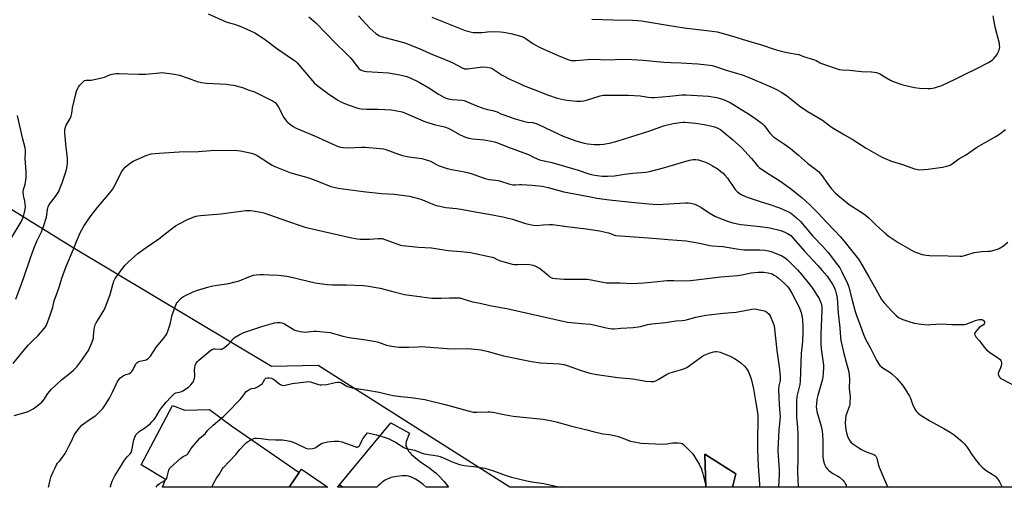
# Model space of a CAD drawing. Units: inches. Extents: x 1285768 to 1291768, y 569447 to 573448.
# Drawn here: x 1289489 to 1290051, y 569448 to 569715 of the extents above; entities that cross this region are included whole.
import ezdxf

# ---------------------------------------------------------------- set-up
doc = ezdxf.new("R2010")
doc.units = ezdxf.units.IN
doc.header["$MEASUREMENT"] = 0
for name, color, linetype in [('BLDG-Footprint', 5, 'Continuous'), ('CULTRL-Pad', 6, 'Continuous'), ('NTRL-Pasture Land', 2, 'Continuous'), ('TRANS-Driveway', 251, 'Continuous'), ('Undefined', 1, 'Continuous')]:
    doc.layers.add(name, color=color, linetype=linetype)

msp = doc.modelspace()

# ---------------------------------------------------------------- linework, layer by layer
at = {"layer": 'BLDG-Footprint'}
for points in [[(1289649.81, 569458.03, 551.37), (1289664.75, 569447.68, 551.37), (1289642.64, 569447.68, 551.37), (1289648.4, 569456, 551.37)], [(1289610.86, 569447.83, 551.37), (1289611.07, 569447.69, 551.37), (1289610.77, 569447.69, 551.37)]]:
    msp.add_polyline3d(points, close=True, dxfattribs=at)
at = {"layer": 'CULTRL-Pad'}
msp.add_lwpolyline([(1289576.06, 569494.35), (1289583.04, 569491.61), (1289597.28, 569492.02), (1289609.76, 569482.65), (1289648.4, 569456), (1289642.64, 569447.68), (1289611.07, 569447.69), (1289610.86, 569447.83), (1289610.77, 569447.69), (1289570.42, 569447.69), (1289572.05, 569452.04), (1289558.23, 569460.4)], close=True, dxfattribs=at)
at = {"layer": 'NTRL-Pasture Land'}
msp.add_polyline3d([(1290811.46, 569500.4, 0), (1290788.66, 569447.57, 0), (1289895.96, 569447.66, 0), (1289897.87, 569455.22, 0), (1289880.15, 569466.61, 0), (1289880.79, 569447.66, 0), (1289768.74, 569447.67, 0), (1289659.33, 569517.24, 0), (1289632.63, 569516.66, 0), (1289519.24, 569584.49, 0), (1289414.03, 569649.62, 0)], dxfattribs=at)
at = {"layer": 'TRANS-Driveway'}
msp.add_lwpolyline([(1289673.22, 569447.68), (1289670.32, 569447.68), (1289671.42, 569448.92)], close=True, dxfattribs=at)
for points in [[(1289728, 569454.32, 0), (1289731.2, 569450.82, 0), (1289733.82, 569447.68, 0), (1289721.07, 569447.68, 0), (1289719.28, 569449.2, 0), (1289716.96, 569450.95, 0), (1289714.96, 569452.24, 0), (1289712.99, 569453.25, 0), (1289711.4, 569453.83, 0), (1289709.9, 569454.11, 0), (1289707.32, 569454.12, 0), (1289703.95, 569453.74, 0), (1289701.01, 569453.12, 0), (1289699.6, 569452.69, 0), (1289698.67, 569452.3, 0), (1289697.5, 569451.66, 0), (1289696.02, 569450.61, 0), (1289694.82, 569449.62, 0), (1289693.3, 569448.19, 0), (1289692.82, 569447.68, 0), (1289673.22, 569447.68, 0), (1289671.42, 569448.92, 0), (1289700.83, 569484.44, 0), (1289711.45, 569478.51, 0), (1289709.59, 569473.72, 0), (1289709.34, 569472.38, 0), (1289709.44, 569471.42, 0), (1289710.16, 569469.74, 0), (1289711.07, 569468.13, 0), (1289711.62, 569467.38, 0), (1289712.54, 569466.37, 0), (1289714.84, 569464.33, 0), (1289717.2, 569462.56, 0), (1289723.02, 569458.53, 0), (1289725.22, 569456.88, 0), (1289726.46, 569455.81, 0)], [(1289897.87, 569455.22, 0), (1289895.96, 569447.66, 0), (1289880.79, 569447.66, 0), (1289880.15, 569466.61, 0)]]:
    msp.add_polyline3d(points, close=True, dxfattribs=at)
at = {"layer": 'Undefined'}
for points, elevation in [([(1289596.41, 569718.32), (1289605.81, 569714), (1289607.16, 569713.54), (1289611.5, 569712.28), (1289615.02, 569711.05), (1289616.9, 569710.31), (1289620.68, 569708.58), (1289623.05, 569707.38), (1289628.49, 569703.88), (1289636.34, 569698.04), (1289645.29, 569691.97), (1289646.34, 569691.1), (1289647.34, 569690.14), (1289656.07, 569679.91), (1289657.08, 569678.84), (1289658.58, 569677.51), (1289664.62, 569672.92), (1289670.54, 569668.91), (1289672.59, 569667.76), (1289675.79, 569666.31), (1289681.97, 569664.38), (1289683.95, 569663.96), (1289687.09, 569663.67), (1289693.65, 569663.71), (1289701.26, 569663.37), (1289703.26, 569663.06), (1289707.22, 569662.15), (1289709.66, 569661.23), (1289720.57, 569656.57), (1289726.36, 569654.79), (1289731.56, 569653.59), (1289733.65, 569652.91), (1289735.16, 569652.16), (1289740.1, 569649.24), (1289742.1, 569648.21), (1289743.4, 569647.68), (1289745.34, 569647.19), (1289747.59, 569646.75), (1289754.06, 569646.15), (1289758.33, 569645.51), (1289760.02, 569645.15), (1289762.28, 569644.35), (1289767.45, 569642.22), (1289778.86, 569637.94), (1289780.18, 569637.35), (1289782.63, 569636.04), (1289785.67, 569634.83), (1289787.4, 569634.38), (1289792.06, 569633.41), (1289796.79, 569632.13), (1289807.85, 569628.81), (1289814, 569626.7), (1289816.27, 569626.13), (1289818.63, 569625.79), (1289821.54, 569625.5), (1289824.63, 569625.41), (1289828.58, 569625.67), (1289834.38, 569626.58), (1289838.98, 569627.15), (1289846.57, 569627.72), (1289848.59, 569628.13), (1289856.69, 569630.11), (1289871.43, 569634.56), (1289872.56, 569634.85), (1289873.4, 569634.98), (1289875.1, 569635.03), (1289876.5, 569634.84), (1289880.08, 569633.64), (1289881.95, 569632.85), (1289884.5, 569631.43), (1289887.74, 569629.34), (1289889.4, 569628.17), (1289890.69, 569627.07), (1289891.65, 569626.03), (1289893.09, 569624.26), (1289897.53, 569617.9), (1289898.95, 569616.46), (1289900.53, 569615.2), (1289901.78, 569614.56), (1289904.39, 569613.48), (1289909.55, 569611.63), (1289911.79, 569610.88), (1289917.43, 569609.2), (1289922.8, 569607.39), (1289927.57, 569605.32), (1289928.79, 569604.64), (1289929.93, 569603.88), (1289932.63, 569601.52), (1289934.8, 569599.47), (1289942.01, 569591.1), (1289947.57, 569585.21), (1289950.59, 569581.81), (1289955.98, 569574.82), (1289957.27, 569572.95), (1289958.53, 569570.76), (1289961.73, 569564.11), (1289962.17, 569563.03), (1289962.51, 569561.97), (1289964.48, 569554.51), (1289966.03, 569547.98), (1289966.8, 569545.71), (1289968.35, 569541.84), (1289970.65, 569535.51), (1289972.05, 569532.3), (1289974.94, 569527.05), (1289978.28, 569520.28), (1289979.43, 569518.34), (1289980.28, 569517.24), (1289981.13, 569516.48), (1289982.75, 569515.26), (1289985.94, 569513.35), (1289987.07, 569512.47), (1289990, 569509.69), (1289993.11, 569505.9), (1289994.6, 569503.76), (1289997.24, 569499.6), (1289997.68, 569498.55), (1289998.85, 569495.01), (1290000, 569492.62)], 536), ([(1289653.9, 569716.58), (1289657.98, 569713.11), (1289669.84, 569700.82), (1289674.62, 569696.31), (1289677.93, 569692.93), (1289678.87, 569691.83), (1289681.57, 569688.04), (1289682.5, 569686.92), (1289683.4, 569686.25), (1289684.93, 569685.56), (1289685.78, 569685.37), (1289686.96, 569685.26), (1289699.41, 569684.51), (1289705.91, 569683.45), (1289709.96, 569682.36), (1289712.15, 569681.48), (1289716.69, 569679.35), (1289722.46, 569675.97), (1289728.09, 569672.31), (1289731.12, 569670.66), (1289732.42, 569670.05), (1289733.55, 569669.73), (1289735.91, 569669.35), (1289741.35, 569668.92), (1289742.75, 569668.65), (1289744.13, 569668.15), (1289749.28, 569665.92), (1289753.99, 569664.16), (1289755.95, 569663.54), (1289759.1, 569662.94), (1289760.22, 569662.66), (1289761.51, 569662.16), (1289763.71, 569661.07), (1289764.76, 569660.63), (1289771.87, 569658.19), (1289777.23, 569656.63), (1289778.87, 569656.35), (1289781.72, 569656.02), (1289783.87, 569655.45), (1289785.22, 569654.91), (1289796.79, 569649.4), (1289799.22, 569648.34), (1289806.58, 569645.61), (1289811.35, 569644.37), (1289813.33, 569643.97), (1289817.03, 569643.5), (1289820.18, 569643.55), (1289822.46, 569643.74), (1289826.42, 569644.51), (1289830.62, 569645.69), (1289848.79, 569651.41), (1289856.57, 569654.21), (1289862.04, 569655.48), (1289866.16, 569656.15), (1289867.61, 569656.27), (1289869.06, 569656.28), (1289874.84, 569655.7), (1289879.8, 569654.91), (1289883.42, 569654.23), (1289885.69, 569653.62), (1289887.34, 569653.01), (1289889.12, 569652.03), (1289890.56, 569651.01), (1289895.98, 569646.41), (1289901.32, 569641.71), (1289903.15, 569639.81), (1289906.95, 569635.55), (1289908.1, 569634.18), (1289910.3, 569631.28), (1289911.27, 569630.32), (1289915.4, 569627.44), (1289923.06, 569622.77), (1289929.09, 569618.44), (1289935.61, 569613.19), (1289940.15, 569609.1), (1289944.97, 569604.2), (1289949.48, 569599.41), (1289954.55, 569594.23), (1289957.58, 569590.93), (1289959.68, 569588.41), (1289967.97, 569577.99), (1289969.03, 569576.38), (1289973.82, 569567.8), (1289977.91, 569560.92), (1289981.23, 569554.93), (1289981.88, 569553.94), (1289982.62, 569553.02), (1289986.96, 569548.28), (1289989.51, 569545.81), (1289990.85, 569544.73), (1289992.01, 569544.05), (1289993.33, 569543.5), (1289997.87, 569542.01), (1290000, 569541.45)], 534), ([(1289682.24, 569717.05), (1289684.59, 569714.64), (1289688.84, 569710.01), (1289692.27, 569706.95), (1289693.45, 569706.13), (1289694.25, 569705.74), (1289695.37, 569705.34), (1289703.17, 569703.25), (1289708.32, 569701.75), (1289710.28, 569701.06), (1289718.24, 569697.85), (1289723.58, 569695.29), (1289729, 569693.31), (1289734.45, 569691.01), (1289736.32, 569690.13), (1289741.55, 569687.42), (1289742.88, 569686.86), (1289743.72, 569686.72), (1289744.58, 569686.75), (1289748.87, 569687.42), (1289753.44, 569687.91), (1289755.73, 569687.75), (1289757.69, 569687.37), (1289758.69, 569686.93), (1289759.89, 569686.24), (1289763.22, 569683.87), (1289764.46, 569683.12), (1289769.13, 569680.73), (1289774.27, 569678.35), (1289776.67, 569677.33), (1289782.14, 569675.22), (1289790.32, 569671.85), (1289795.75, 569670.03), (1289799.24, 569669.28), (1289801.28, 569668.96), (1289807.06, 569668.35), (1289808.21, 569668.27), (1289809.39, 569668.32), (1289811.17, 569668.56), (1289812.62, 569668.88), (1289820.5, 569671.41), (1289822.11, 569671.68), (1289823.51, 569671.79), (1289836.59, 569671.78), (1289843.21, 569671.29), (1289847.81, 569670.53), (1289849.67, 569670.41), (1289851.45, 569670.49), (1289860.23, 569671.24), (1289867.05, 569671.92), (1289869.34, 569672), (1289879.1, 569671.4), (1289882.34, 569671.11), (1289886.99, 569670.37), (1289889.56, 569669.69), (1289890.95, 569669.21), (1289893.4, 569668.14), (1289894.72, 569667.47), (1289900.71, 569663.7), (1289904.24, 569661.64), (1289908.05, 569659.17), (1289912.26, 569656.07), (1289913.1, 569655.32), (1289914.24, 569654.13), (1289917.38, 569649.97), (1289919.39, 569647.94), (1289920.56, 569647.07), (1289925.72, 569643.68), (1289929.12, 569641.32), (1289933.81, 569637.37), (1289938.85, 569632.93), (1289943.37, 569629.51), (1289945.11, 569628.05), (1289947.19, 569625.7), (1289950.1, 569621.52), (1289952.6, 569618.25), (1289954.72, 569615.88), (1289956.17, 569614.51), (1289962.72, 569609.33), (1289971.04, 569603.87), (1289972.84, 569602.54), (1289973.92, 569601.58), (1289978.17, 569597.41), (1289983.54, 569592.47), (1289984.88, 569591.34), (1289990.58, 569587.59), (1289995.97, 569584.42), (1290000, 569582.23)], 532), ([(1289724.23, 569716.27), (1289743.35, 569708.73), (1289744.74, 569708.24), (1289746.13, 569707.86), (1289747.84, 569707.6), (1289751.34, 569707.51), (1289752.8, 569707.59), (1289757.75, 569708.07), (1289763.5, 569708.02), (1289765.24, 569707.78), (1289769.32, 569707.04), (1289772.18, 569706.27), (1289775.57, 569705.2), (1289776.93, 569704.66), (1289778.67, 569703.61), (1289781.91, 569701.25), (1289784.53, 569699.82), (1289786.92, 569698.64), (1289796.36, 569694.41), (1289801.9, 569692.15), (1289803.83, 569691.62), (1289804.94, 569691.49), (1289806.59, 569691.53), (1289813.13, 569692.15), (1289814.58, 569692.23), (1289826.62, 569691.99), (1289831.25, 569692.27), (1289838.62, 569692.18), (1289845.04, 569691.77), (1289856.77, 569690.56), (1289860.77, 569690.34), (1289866.68, 569690.25), (1289876.24, 569689.69), (1289883.09, 569688.9), (1289884.45, 569688.64), (1289885.77, 569688.28), (1289891.88, 569686.22), (1289902.02, 569683.08), (1289905.02, 569681.99), (1289907.19, 569681.13), (1289913.45, 569678.39), (1289919.63, 569675.68), (1289921.63, 569674.72), (1289924.14, 569673.27), (1289926.86, 569671.58), (1289934.49, 569665.47), (1289938.67, 569662.65), (1289947.48, 569657.42), (1289952.39, 569653.65), (1289953.83, 569652.62), (1289960.1, 569649.06), (1289964.45, 569646.49), (1289972.41, 569641.36), (1289980.48, 569636.88), (1289982.24, 569635.98), (1289984.62, 569634.92), (1289986.79, 569634.1), (1289993.17, 569632.15), (1290000, 569629.54)], 530), ([(1289815.58, 569715.09), (1289827.59, 569714.78), (1289838.82, 569714.65), (1289841.69, 569714.45), (1289844.01, 569714.14), (1289858.8, 569711.7), (1289868.45, 569710.24), (1289884.42, 569708.3), (1289887.28, 569707.85), (1289894.88, 569705.92), (1289901.58, 569703.72), (1289913.08, 569700.3), (1289919.85, 569698.1), (1289923.88, 569696.91), (1289928.19, 569695.84), (1289932.59, 569695.21), (1289933.85, 569694.92), (1289936.52, 569693.87), (1289942.82, 569691.94), (1289943.81, 569691.49), (1289946.15, 569690.13), (1289947.48, 569689.58), (1289957.05, 569686.46), (1289958.68, 569686.2), (1289962.84, 569685.95), (1289969.79, 569685.3), (1289975.37, 569685.09), (1289977.02, 569684.88), (1289978.37, 569684.62), (1289979.18, 569684.32), (1289980.51, 569683.65), (1289982.59, 569682.48), (1289986.25, 569680.25), (1289987.81, 569679.51), (1289993.27, 569677.66), (1289997.51, 569676.66), (1290000, 569676.17)], 528), ([(1290000, 569676.17), (1290002.86, 569675.75), (1290007.74, 569675.5), (1290009.19, 569675.58), (1290011.52, 569675.99), (1290013.2, 569676.44), (1290015.53, 569677.34), (1290023.24, 569680.95), (1290028.19, 569683.43), (1290035.66, 569686.92), (1290042.35, 569690.49), (1290043.84, 569691.37), (1290044.52, 569691.92), (1290045.34, 569692.74), (1290046.51, 569694.04), (1290047.22, 569694.96), (1290047.89, 569696.22), (1290048.42, 569697.53), (1290048.64, 569698.34), (1290048.7, 569699.15), (1290048.64, 569700.23), (1290048.48, 569701.34), (1290046.28, 569709.83), (1290045.32, 569714.77), (1290044.98, 569717.08)], 528), ([(1289486.64, 569555.03), (1289491.06, 569567.44), (1289494.89, 569578.72), (1289496.79, 569584.01), (1289498.55, 569588.24), (1289501.17, 569593.61), (1289502.37, 569596.58), (1289504.1, 569602.08), (1289504.68, 569606.45), (1289505.08, 569607.82), (1289505.68, 569609.16), (1289506.27, 569610.17), (1289509.24, 569613.9), (1289511.05, 569616.72), (1289511.78, 569618.35), (1289513.11, 569621.68), (1289515.02, 569627.36), (1289515.67, 569629.94), (1289515.94, 569631.39), (1289516.01, 569632.8), (1289515.99, 569635.37), (1289515.87, 569637.39), (1289515.28, 569641.81), (1289514.56, 569650.12), (1289514.5, 569651.25), (1289514.55, 569652.09), (1289514.88, 569653.45), (1289515.28, 569654.5), (1289517.58, 569658.47), (1289518.17, 569659.74), (1289518.55, 569661.28), (1289518.92, 569664.42), (1289520.76, 569672.57), (1289521.42, 569674.53), (1289522.32, 569676.37), (1289523.02, 569677.29), (1289524.57, 569679.02), (1289525.18, 569679.6), (1289525.85, 569680.05), (1289526.78, 569680.24), (1289528.7, 569680.22), (1289529.57, 569680.31), (1289535.6, 569681.55), (1289537.28, 569682.06), (1289540.25, 569683.39), (1289541.64, 569683.77), (1289543.93, 569684.07), (1289545.36, 569684.14), (1289550.5, 569683.84), (1289556.92, 569683.67), (1289560.74, 569683.66), (1289568.59, 569684.59), (1289570.07, 569684.67), (1289571.22, 569684.58), (1289576.09, 569683.92), (1289580.12, 569683.1), (1289585.08, 569681.42), (1289590.22, 569679.52), (1289592.72, 569678.94), (1289595.56, 569678.54), (1289606.9, 569677.93), (1289609.21, 569677.72), (1289610.94, 569677.46), (1289616.09, 569676.13), (1289619.39, 569674.84), (1289622.97, 569673.67), (1289630.95, 569669.68), (1289633.53, 569668.27), (1289634.71, 569667.46), (1289635.45, 569666.63), (1289636.54, 569664.91), (1289639.64, 569659.05), (1289640.58, 569657.59), (1289641.31, 569656.7), (1289641.92, 569656.1), (1289645.02, 569653.87), (1289646.81, 569652.9), (1289657.23, 569648.55), (1289669.29, 569642.99), (1289670.67, 569642.45), (1289672.09, 569642.02), (1289673.85, 569641.76), (1289676.54, 569641.61), (1289683.98, 569641.99), (1289686.14, 569642), (1289694.7, 569641.34), (1289696.63, 569641.07), (1289697.99, 569640.68), (1289705.2, 569637.99), (1289707.45, 569637.26), (1289711.11, 569636.47), (1289718.5, 569635.54), (1289720.99, 569634.86), (1289723.42, 569633.97), (1289726.54, 569632.22), (1289727.78, 569631.6), (1289733, 569629.74), (1289736.6, 569628.96), (1289742.94, 569627.92), (1289745.43, 569627.38), (1289747.36, 569626.81), (1289753.05, 569624.67), (1289754.72, 569624.15), (1289757.04, 569623.61), (1289760.79, 569623.12), (1289762.97, 569622.69), (1289768.85, 569620.92), (1289770.48, 569620.54), (1289772.11, 569620.41), (1289774.28, 569620.66), (1289775.72, 569620.67), (1289781.31, 569620.25), (1289787.21, 569619.71), (1289790.65, 569619.04), (1289799.73, 569616.56), (1289814.95, 569613.53), (1289818.58, 569612.92), (1289825.75, 569611.94), (1289840.12, 569610.32), (1289848.2, 569609.56), (1289853.24, 569609.25), (1289869.22, 569610.22), (1289870.71, 569610.22), (1289872.19, 569610.05), (1289874.57, 569609.37), (1289876.78, 569608.35), (1289877.98, 569607.63), (1289882.78, 569604.39), (1289886.27, 569602.4), (1289890.7, 569600.58), (1289893.21, 569599.71), (1289896.29, 569598.82), (1289900.82, 569597.82), (1289904.6, 569597.33), (1289911.83, 569596.7), (1289917.39, 569595.81), (1289923.61, 569594.31), (1289925.98, 569593.44), (1289927.48, 569592.7), (1289929.3, 569591.42), (1289930.71, 569590.07), (1289937.1, 569582.47), (1289944.79, 569574.39), (1289947.33, 569571.55), (1289950.04, 569568.19), (1289953.2, 569563.75), (1289954.19, 569561.97), (1289954.94, 569559.92), (1289955.49, 569557.64), (1289955.74, 569555.86), (1289956.38, 569547.15), (1289957.32, 569538.71), (1289957.7, 569533.17), (1289957.88, 569531.52), (1289959.58, 569524), (1289960.87, 569519.08), (1289962.45, 569513.53), (1289962.77, 569511.41), (1289962.86, 569509.41), (1289962.73, 569504.1), (1289963.16, 569499.21), (1289963.13, 569495.81), (1289963.02, 569494.97), (1289962.81, 569494.17), (1289961.45, 569490.44), (1289960.85, 569488.49), (1289960.58, 569486.79), (1289960.4, 569484.2), (1289960.49, 569482.43), (1289960.75, 569480.35), (1289961.33, 569477.9), (1289961.85, 569476.3), (1289962.81, 569474.56), (1289963.69, 569473.46), (1289964.82, 569472.52), (1289968.14, 569470.07), (1289969.66, 569469.17), (1289972.33, 569467.87), (1289976.7, 569466.42), (1289977.38, 569466), (1289977.93, 569465.45), (1289978.19, 569465.01), (1289978.47, 569464.26), (1289979.34, 569460.83), (1289979.91, 569459.16), (1289983.66, 569450.18), (1289984.86, 569447.65)], 538), ([(1289484.15, 569590.09), (1289489.51, 569599.32), (1289490.94, 569602.46), (1289491.39, 569603.83), (1289491.93, 569606.42), (1289492.08, 569608.15), (1289491.66, 569611.06), (1289490.9, 569614.3), (1289490.72, 569616.57), (1289490.9, 569617.81), (1289491.55, 569619.5), (1289491.91, 569620.85), (1289492.32, 569623.06), (1289492.45, 569624.52), (1289492.49, 569628.02), (1289491.86, 569635.5), (1289492.07, 569638.96), (1289492.06, 569640.43), (1289491.88, 569641.59), (1289490.42, 569647.3), (1289487.59, 569660.04)], 536), ([(1290000, 569629.54), (1290001.87, 569629.15), (1290002.93, 569629.05), (1290007.87, 569629.4), (1290016, 569630.53), (1290018.5, 569631.16), (1290020.38, 569631.79), (1290021.58, 569632.51), (1290025.32, 569635.37), (1290029.05, 569637.5), (1290036.04, 569642.14), (1290046.06, 569647.84), (1290047.94, 569649.09), (1290052.09, 569652.04)], 530), ([(1289484.96, 569518.32), (1289490.07, 569524.39), (1289493.55, 569528.84), (1289495.99, 569531.35), (1289499.35, 569534.34), (1289502.99, 569538.48), (1289503.57, 569539.35), (1289504.05, 569540.34), (1289506.25, 569546.05), (1289507.69, 569550.53), (1289508.48, 569554.22), (1289510.44, 569559.33), (1289511.51, 569562.57), (1289512.89, 569567.16), (1289515.17, 569573.5), (1289519.49, 569583.78), (1289521.15, 569588.13), (1289523.32, 569593.04), (1289525.43, 569596.88), (1289529.08, 569602.27), (1289533, 569607.37), (1289536.04, 569611.02), (1289538.47, 569613.74), (1289541.74, 569617.8), (1289542.92, 569619.85), (1289547.07, 569628.06), (1289548.03, 569629.5), (1289548.96, 569630.57), (1289552.1, 569633.03), (1289553.56, 569633.94), (1289561.36, 569637.4), (1289562.73, 569637.9), (1289563.85, 569638.12), (1289568.44, 569638.62), (1289579.92, 569639.29), (1289590.92, 569639.6), (1289598.03, 569640.1), (1289606.21, 569640.29), (1289613.23, 569640.06), (1289614.97, 569639.91), (1289621.21, 569638.55), (1289622.86, 569638.06), (1289624.37, 569637.23), (1289631.47, 569632.62), (1289632.98, 569631.72), (1289634.59, 569631), (1289643.12, 569627.62), (1289645.08, 569626.96), (1289654, 569624.49), (1289660.35, 569621.94), (1289666.59, 569619.62), (1289668.24, 569619.12), (1289670.72, 569618.6), (1289673.56, 569618.12), (1289684.98, 569616.63), (1289695.53, 569615.57), (1289702.66, 569615.13), (1289711.54, 569614.04), (1289715.16, 569613.11), (1289717.93, 569612.32), (1289724.86, 569609.41), (1289726.71, 569608.71), (1289727.81, 569608.39), (1289732.15, 569607.59), (1289738.37, 569606.87), (1289741.87, 569606.32), (1289748.96, 569605.01), (1289756.88, 569603.69), (1289764.88, 569602.11), (1289767.15, 569601.61), (1289770.24, 569600.8), (1289777.84, 569598.36), (1289782.19, 569597.39), (1289784.19, 569597.31), (1289787.91, 569597.7), (1289791.39, 569597.8), (1289793.12, 569597.73), (1289801.45, 569596.57), (1289812.45, 569595.31), (1289819.97, 569594.1), (1289825.12, 569592.95), (1289826.22, 569592.59), (1289828.32, 569591.72), (1289829.42, 569591.47), (1289834.76, 569591.21), (1289840.1, 569590.66), (1289847.86, 569590.17), (1289855.1, 569589.61), (1289859.35, 569589.2), (1289869.58, 569588.46), (1289877.1, 569587.1), (1289883.08, 569585.85), (1289884.61, 569585.68), (1289890.46, 569585.25), (1289899.6, 569583.77), (1289902.52, 569583.41), (1289905.14, 569583.23), (1289911.6, 569583.31), (1289914.5, 569583.19), (1289916.5, 569582.81), (1289918.18, 569582.32), (1289924.16, 569579.86), (1289925.22, 569579.37), (1289926.06, 569578.84), (1289927.31, 569577.75), (1289929.35, 569575.76), (1289933.14, 569571.86), (1289935.59, 569568.97), (1289940.3, 569563.18), (1289941.48, 569561.55), (1289945.49, 569555.43), (1289946.38, 569553.67), (1289946.82, 569552.1), (1289946.97, 569550.68), (1289947.01, 569548.64), (1289946.55, 569535.07), (1289946.52, 569529.71), (1289946.74, 569526.77), (1289948, 569517.44), (1289948.01, 569515.98), (1289947.86, 569512.78), (1289947.71, 569510.45), (1289947.51, 569509.3), (1289944.78, 569499.98), (1289944.24, 569497.79), (1289943.92, 569495.47), (1289943.85, 569493.49), (1289943.92, 569492.37), (1289944.18, 569490.96), (1289946.66, 569482.56), (1289947.22, 569479.75), (1289947.43, 569477.77), (1289947.62, 569474.35), (1289947.57, 569465.17), (1289947.87, 569463.43), (1289948.63, 569460.58), (1289948.98, 569459.79), (1289949.43, 569459.07), (1289950.29, 569457.94), (1289951.08, 569457.13), (1289953.34, 569455.53), (1289956.16, 569454.03), (1289957.14, 569453.41), (1289959.12, 569451.65), (1289960.07, 569450.56), (1289960.46, 569449.8), (1289960.88, 569448.72), (1289961.21, 569447.65)], 540), ([(1289485.64, 569488.63), (1289492.38, 569490.46), (1289494, 569491.06), (1289496.53, 569492.48), (1289499.39, 569494.53), (1289500.53, 569495.44), (1289501.35, 569496.24), (1289502.48, 569497.53), (1289504.81, 569501.14), (1289507, 569503.68), (1289512.71, 569509.08), (1289517.99, 569513.22), (1289519.51, 569514.56), (1289521.31, 569516.45), (1289524.27, 569520.2), (1289525.45, 569521.88), (1289528.02, 569525.81), (1289528.66, 569527.09), (1289529.79, 569529.72), (1289530.5, 569531.65), (1289530.86, 569532.94), (1289531, 569533.99), (1289531.27, 569537.87), (1289531.49, 569539), (1289531.88, 569540.39), (1289532.48, 569541.67), (1289534.17, 569544.34), (1289536.43, 569548.14), (1289537.31, 569549.68), (1289537.82, 569550.74), (1289540.37, 569557.7), (1289541.9, 569563.46), (1289542.55, 569565.41), (1289543.38, 569566.86), (1289547.45, 569572.67), (1289549.05, 569574.65), (1289550.87, 569576.47), (1289556.21, 569581.19), (1289560.99, 569584.6), (1289568.34, 569589.7), (1289572.74, 569593.27), (1289577.77, 569596.97), (1289579.82, 569598.17), (1289584.56, 569600.58), (1289587.95, 569602.02), (1289589.5, 569602.55), (1289590.47, 569602.79), (1289592.11, 569603), (1289603.63, 569603.89), (1289618, 569605.84), (1289620.51, 569605.89), (1289622.21, 569605.69), (1289626.52, 569604.84), (1289628.19, 569604.39), (1289641.81, 569599.73), (1289649.55, 569596.98), (1289651.63, 569596.31), (1289677.56, 569590.29), (1289681.62, 569589.65), (1289683.37, 569589.5), (1289688.64, 569589.45), (1289693.66, 569589.84), (1289695.81, 569589.73), (1289697.44, 569589.26), (1289704.2, 569586.72), (1289706.37, 569586.01), (1289707.49, 569585.74), (1289716.69, 569584.86), (1289724, 569584.37), (1289733.48, 569582.96), (1289741.01, 569582.39), (1289746.34, 569581.76), (1289758.72, 569579.18), (1289759.79, 569578.8), (1289761.87, 569577.69), (1289762.88, 569577.28), (1289770.11, 569575.19), (1289771.23, 569575.03), (1289773.31, 569574.95), (1289779.29, 569575.06), (1289781.01, 569574.82), (1289782.09, 569574.49), (1289783.39, 569573.95), (1289784.67, 569573.36), (1289785.67, 569572.79), (1289788.49, 569570.69), (1289791.01, 569568.39), (1289791.91, 569567.73), (1289793.16, 569567.18), (1289794.82, 569566.88), (1289799.68, 569566.52), (1289808.02, 569566.55), (1289813.07, 569566.48), (1289815.2, 569566.23), (1289820.05, 569565.17), (1289824.02, 569564.52), (1289826.09, 569564.44), (1289831.75, 569564.41), (1289838.47, 569564.14), (1289845.4, 569564.5), (1289851.17, 569564.95), (1289858.73, 569565.82), (1289862.56, 569565.86), (1289867.16, 569565.67), (1289872.01, 569565.86), (1289889.32, 569567.88), (1289898.84, 569568.72), (1289901.4, 569569.12), (1289906.63, 569570.16), (1289910.76, 569570.53), (1289912.83, 569570.65), (1289914, 569570.62), (1289916.34, 569570.2), (1289918.06, 569569.76), (1289918.87, 569569.42), (1289919.9, 569568.85), (1289921.14, 569568.06), (1289922.06, 569567.35), (1289925.8, 569564.16), (1289927.34, 569562.53), (1289928.2, 569561.42), (1289929.96, 569558.57), (1289933.86, 569550.95), (1289935.23, 569547.49), (1289935.7, 569545.51), (1289936.05, 569543.5), (1289936.28, 569539.38), (1289936.26, 569536.5), (1289935.93, 569530.97), (1289935.3, 569524.12), (1289934.7, 569508.19), (1289934.41, 569506.3), (1289932.79, 569499.39), (1289932.56, 569496.81), (1289932.64, 569493.24), (1289932.58, 569487.28), (1289932.69, 569485.7), (1289933.18, 569481.7), (1289933.35, 569477.87), (1289933.43, 569467.34), (1289933.4, 569463.44), (1289933.22, 569457.21), (1289933.29, 569451.3), (1289933.55, 569448.63), (1289933.73, 569447.65)], 542), ([(1290000, 569582.23), (1290001.69, 569581.58), (1290004.41, 569580.68), (1290005.55, 569580.37), (1290006.65, 569580.19), (1290008.64, 569580.09), (1290019.31, 569579.91), (1290025.83, 569579.61), (1290027.23, 569579.75), (1290028.62, 569580.02), (1290032.96, 569581.49), (1290034.07, 569581.78), (1290038.46, 569582.34), (1290042.02, 569582.49), (1290043.19, 569582.62), (1290046.85, 569583.56), (1290048.46, 569584.16), (1290050.82, 569585.7), (1290053.3, 569587.76)], 532), ([(1289505.18, 569447.7), (1289505.34, 569448.14), (1289506.17, 569451.9), (1289506.59, 569453.28), (1289507.88, 569456.45), (1289508.98, 569458.79), (1289509.77, 569460.33), (1289510.38, 569461.28), (1289511.42, 569462.61), (1289513.5, 569464.91), (1289514.78, 569466.88), (1289515.76, 569468.71), (1289516.83, 569471.17), (1289518.11, 569473.66), (1289519.79, 569477.32), (1289520.36, 569478.31), (1289522.91, 569481.57), (1289524.25, 569483.03), (1289525.78, 569484.28), (1289527.83, 569485.81), (1289532.18, 569488.53), (1289533.85, 569490.13), (1289536.22, 569492.67), (1289537.4, 569494.37), (1289540.1, 569498.62), (1289541.8, 569502.03), (1289544.4, 569507.66), (1289545.14, 569508.82), (1289546.02, 569509.87), (1289547.09, 569510.81), (1289548.03, 569511.46), (1289549.01, 569511.89), (1289551.4, 569512.68), (1289552.32, 569513.19), (1289552.68, 569513.58), (1289553.13, 569514.27), (1289554.45, 569516.84), (1289555.17, 569518.08), (1289555.67, 569518.71), (1289556.23, 569519.19), (1289556.66, 569519.45), (1289557.42, 569519.73), (1289560.19, 569520.23), (1289560.96, 569520.5), (1289562.32, 569521.44), (1289563.53, 569522.63), (1289567.01, 569527.87), (1289570.91, 569532.55), (1289572.06, 569534.13), (1289572.78, 569535.31), (1289573.43, 569536.92), (1289574.72, 569540.8), (1289575.94, 569546.19), (1289577.93, 569551.75), (1289578.29, 569552.55), (1289578.77, 569553.28), (1289581, 569555.66), (1289581.91, 569556.4), (1289583.17, 569557.1), (1289587.86, 569559.37), (1289589.8, 569560.04), (1289596.87, 569562.11), (1289599.09, 569562.67), (1289602.87, 569563.36), (1289608.23, 569564.15), (1289611.87, 569564.99), (1289614.08, 569565.67), (1289619.73, 569567.86), (1289622.42, 569568.76), (1289623.81, 569569.07), (1289625.89, 569569.18), (1289627.97, 569569.18), (1289631.55, 569568.96), (1289636.6, 569568.82), (1289641.36, 569568.31), (1289643.97, 569567.78), (1289657.67, 569564.51), (1289664.47, 569563.44), (1289667.41, 569563.26), (1289675.42, 569563.27), (1289685.15, 569562.84), (1289686.9, 569562.68), (1289694.62, 569561.39), (1289701.12, 569559.63), (1289708.67, 569557.86), (1289718.45, 569556.37), (1289724.23, 569555.76), (1289726.28, 569555.64), (1289729.53, 569555.62), (1289734.24, 569555.9), (1289738.71, 569555.91), (1289740.19, 569555.81), (1289741.88, 569555.39), (1289747.38, 569553.63), (1289751.76, 569552.82), (1289757.36, 569551.43), (1289764.73, 569550.26), (1289767, 569549.82), (1289786.56, 569545.33), (1289801.74, 569541.99), (1289803.76, 569541.69), (1289809.67, 569541.29), (1289814.86, 569540.84), (1289816.87, 569540.44), (1289823.85, 569538.71), (1289827.31, 569538.22), (1289828.67, 569538.23), (1289832.22, 569538.61), (1289839.27, 569538.97), (1289842.12, 569539.28), (1289843.53, 569539.54), (1289847.73, 569540.57), (1289849.85, 569540.95), (1289857.82, 569541.85), (1289863.71, 569542.81), (1289867.23, 569542.94), (1289868.81, 569543.13), (1289870.23, 569543.47), (1289875.11, 569544.89), (1289880.8, 569546), (1289890.95, 569547.16), (1289898.14, 569547.76), (1289907.05, 569549.48), (1289908.88, 569549.55), (1289910.57, 569549.28), (1289914.22, 569548.42), (1289915, 569548.11), (1289915.69, 569547.65), (1289916.89, 569546.49), (1289917.5, 569545.52), (1289919.33, 569541.48), (1289919.77, 569539.96), (1289921.43, 569525.78), (1289922.67, 569516.38), (1289923.21, 569511.18), (1289923.25, 569510.04), (1289923.17, 569508.67), (1289922.51, 569505.57), (1289922.34, 569503.24), (1289922.71, 569494.95), (1289923.13, 569490.04), (1289923.21, 569488.01), (1289923.05, 569485.68), (1289922.43, 569480.44), (1289921.98, 569468.86), (1289922.09, 569465.28), (1289922.67, 569457.76), (1289922.76, 569455.67), (1289922.53, 569450.98), (1289922.21, 569447.66)], 544), ([(1289540.58, 569447.69), (1289540.63, 569447.99), (1289540.99, 569449.39), (1289541.65, 569451.01), (1289543.17, 569454.19), (1289546.87, 569460.26), (1289548.3, 569462.43), (1289549.99, 569464.72), (1289551.97, 569466.71), (1289552.44, 569467.42), (1289552.85, 569468.8), (1289553.94, 569474.65), (1289554.51, 569476.31), (1289555.16, 569477.58), (1289555.73, 569478.22), (1289557.06, 569479.38), (1289558.23, 569480.29), (1289560.56, 569481.83), (1289561.94, 569482.85), (1289563.26, 569483.95), (1289564.26, 569484.95), (1289565.39, 569486.22), (1289566.07, 569487.13), (1289568.81, 569491.63), (1289569.97, 569493.22), (1289572.53, 569496.33), (1289575.15, 569499.15), (1289576.41, 569500.38), (1289577.29, 569501.12), (1289578.01, 569501.51), (1289580.88, 569502.23), (1289581.92, 569502.69), (1289585.13, 569504.78), (1289585.8, 569505.34), (1289586.61, 569506.19), (1289587.53, 569507.32), (1289588, 569508.05), (1289588.32, 569508.82), (1289588.63, 569509.89), (1289588.79, 569510.72), (1289588.85, 569511.56), (1289588.69, 569514.69), (1289588.75, 569516.08), (1289589, 569517.14), (1289589.68, 569518.63), (1289590.31, 569519.47), (1289591.05, 569520.22), (1289597.94, 569525.98), (1289598.92, 569526.51), (1289599.7, 569526.73), (1289600.52, 569526.76), (1289603.53, 569526.52), (1289604.27, 569526.63), (1289604.77, 569526.85), (1289605.96, 569527.67), (1289607.99, 569529.38), (1289610.99, 569532.58), (1289611.84, 569533.37), (1289614.11, 569534.77), (1289616.75, 569536.13), (1289627.03, 569539.53), (1289628.99, 569540.11), (1289634.36, 569541.5), (1289636.09, 569541.72), (1289637.54, 569541.74), (1289638.65, 569541.52), (1289639.99, 569540.98), (1289645.63, 569537.59), (1289646.71, 569537.21), (1289648.93, 569536.69), (1289650.61, 569536.37), (1289651.76, 569536.31), (1289656.82, 569536.77), (1289658.29, 569536.8), (1289666.1, 569536.08), (1289667.53, 569535.76), (1289673.45, 569534.05), (1289677.07, 569533.12), (1289686.5, 569531.83), (1289692.31, 569530.91), (1289693.71, 569530.49), (1289698.41, 569528.79), (1289700.33, 569528.37), (1289703.88, 569527.86), (1289705.66, 569527.71), (1289711.04, 569527.65), (1289716.16, 569527.95), (1289718.21, 569527.97), (1289733.06, 569526.91), (1289737.67, 569526.76), (1289744.64, 569526.94), (1289750.77, 569526.43), (1289752.47, 569526.1), (1289756.39, 569525.16), (1289765.12, 569522.81), (1289781.2, 569519.44), (1289786.33, 569518.81), (1289797.1, 569518.2), (1289799.58, 569517.81), (1289801.51, 569517.24), (1289809.46, 569514.25), (1289814.56, 569512.86), (1289818.5, 569512.02), (1289830.56, 569510.26), (1289839.05, 569509.5), (1289846.56, 569508.16), (1289849.43, 569508.02), (1289850.84, 569508.08), (1289852.14, 569508.44), (1289853.63, 569509.13), (1289858.35, 569511.98), (1289859.87, 569512.76), (1289862.25, 569513.61), (1289867.72, 569515.17), (1289869.86, 569516.11), (1289871.35, 569517.02), (1289878.23, 569522.22), (1289879.49, 569522.94), (1289880.84, 569523.58), (1289882.74, 569524.31), (1289885.16, 569525.01), (1289886.23, 569525.18), (1289887.26, 569525.16), (1289888.88, 569524.78), (1289893.25, 569523.18), (1289894.59, 569522.61), (1289897.17, 569521.22), (1289899.88, 569519.49), (1289900.81, 569518.81), (1289902.86, 569516.89), (1289903.74, 569515.75), (1289904.55, 569514.54), (1289905.11, 569513.51), (1289905.97, 569511.62), (1289906.61, 569509.67), (1289907.93, 569503.91), (1289909.44, 569495.87), (1289910.13, 569491.43), (1289910.45, 569488.6), (1289910.5, 569484.95), (1289910.23, 569475.97), (1289910.3, 569469.4), (1289910.59, 569459.6), (1289911.51, 569449.32), (1289911.49, 569447.66)], 546), ([(1289566.72, 569447.69), (1289567.05, 569448.32), (1289567.62, 569448.97), (1289568.66, 569449.71), (1289571.65, 569451.56), (1289572.32, 569452.08), (1289572.69, 569452.48), (1289573.11, 569453.48), (1289573.98, 569457.42), (1289574.36, 569458.23), (1289574.91, 569458.88), (1289580.73, 569464.2), (1289582.14, 569465.1), (1289584.3, 569466.22), (1289584.86, 569466.66), (1289585.25, 569467.2), (1289586.07, 569468.81), (1289586.58, 569469.53), (1289591.71, 569475.7), (1289594.67, 569478.21), (1289596.14, 569480.05), (1289599.32, 569483.17), (1289605.36, 569488.28), (1289606.86, 569489.68), (1289614.69, 569497.71), (1289616.28, 569499.68), (1289618.13, 569502.27), (1289619.04, 569503), (1289620.31, 569503.73), (1289621.13, 569504), (1289622.85, 569504.27), (1289623.39, 569504.43), (1289624.65, 569505.04), (1289626.35, 569506.07), (1289627.4, 569506.95), (1289627.84, 569507.63), (1289628.73, 569509.31), (1289629.02, 569509.65), (1289629.37, 569509.91), (1289630.11, 569510.1), (1289631.22, 569510.09), (1289632.65, 569509.91), (1289633.44, 569509.66), (1289634.38, 569509.06), (1289636.81, 569506.99), (1289637.71, 569506.3), (1289638.46, 569505.96), (1289639.26, 569505.84), (1289640.4, 569505.97), (1289644.43, 569506.96), (1289652.36, 569507.95), (1289653.76, 569508), (1289654.86, 569507.89), (1289659.52, 569506.39), (1289660.36, 569506.2), (1289661.24, 569506.14), (1289664.22, 569506.31), (1289668.91, 569507.47), (1289670.38, 569507.68), (1289671.47, 569507.61), (1289672.23, 569507.39), (1289673.2, 569506.96), (1289675.31, 569505.64), (1289676.04, 569505.27), (1289677.33, 569504.75), (1289678.65, 569504.35), (1289687.41, 569503.08), (1289694.08, 569501.88), (1289696.36, 569501.42), (1289700.51, 569500.35), (1289702.21, 569500), (1289706.59, 569499.5), (1289712.41, 569498.96), (1289720.23, 569497.84), (1289731.8, 569494.92), (1289745.06, 569491.25), (1289747.91, 569490.61), (1289748.77, 569490.5), (1289749.94, 569490.47), (1289756.15, 569490.75), (1289757.63, 569490.72), (1289760.25, 569490.26), (1289764.44, 569489.31), (1289770.63, 569488.21), (1289787.84, 569486.51), (1289792.71, 569485.62), (1289795.26, 569485.04), (1289803.41, 569482.68), (1289812.83, 569480.48), (1289816.32, 569479.49), (1289821.95, 569478.08), (1289825.69, 569477.72), (1289830.21, 569476.85), (1289831.31, 569476.51), (1289834.24, 569475.3), (1289837.72, 569474.02), (1289839.92, 569473.48), (1289843.86, 569472.9), (1289856.15, 569472.27), (1289858.41, 569472.33), (1289861.79, 569472.97), (1289862.66, 569473.06), (1289865.06, 569473.05), (1289866.52, 569472.9), (1289867.29, 569472.61), (1289868.18, 569471.93), (1289873.08, 569466.99), (1289873.94, 569465.81), (1289876.09, 569462.3), (1289876.91, 569460.77), (1289878.25, 569457.9), (1289878.86, 569456.03), (1289881.05, 569447.66)], 548), ([(1289598.61, 569447.69), (1289599.03, 569448.73), (1289599.52, 569449.79), (1289601.2, 569452.75), (1289602.64, 569454.81), (1289604.39, 569457.85), (1289605, 569458.69), (1289612.21, 569466.32), (1289614.55, 569469.11), (1289617.12, 569471.98), (1289618.2, 569472.99), (1289620.38, 569474.57), (1289621.13, 569474.97), (1289622.13, 569475.34), (1289623.16, 569475.58), (1289624.03, 569475.62), (1289626.67, 569475.46), (1289630.72, 569474.99), (1289634.89, 569474.77), (1289638.9, 569474.69), (1289640.04, 569474.59), (1289643.22, 569473.93), (1289644.92, 569473.43), (1289647.06, 569472.49), (1289652.16, 569470.03), (1289652.99, 569469.74), (1289653.83, 569469.61), (1289656.13, 569469.75), (1289657.5, 569470.08), (1289658.22, 569470.51), (1289659.6, 569471.57), (1289660.57, 569472.22), (1289661.59, 569472.78), (1289662.4, 569473.09), (1289664.67, 569473.53), (1289668.42, 569474.01), (1289671.02, 569473.88), (1289672.72, 569473.6), (1289675.44, 569472.65), (1289680.15, 569470.82), (1289680.91, 569470.61), (1289681.65, 569470.56), (1289682.3, 569470.81), (1289682.84, 569471.33), (1289683.29, 569472.06), (1289684.29, 569474.22), (1289684.88, 569475.24), (1289686.54, 569477.61), (1289687.56, 569478.73), (1289692.63, 569477.55), (1289697.61, 569476.06), (1289699.25, 569475.5), (1289703.49, 569473.34), (1289708.22, 569470.42), (1289709.51, 569469.77), (1289710.55, 569469.48), (1289714.33, 569468.79), (1289718.68, 569467.12), (1289719.78, 569466.78), (1289727.53, 569465.48), (1289728.98, 569465.16), (1289731.68, 569464.08), (1289735.79, 569462.11), (1289740.01, 569460.57), (1289742.74, 569459.99), (1289749.83, 569459.23), (1289754.48, 569458.47), (1289759.47, 569456.98), (1289766.14, 569454.58), (1289769.73, 569453.46), (1289778.54, 569451.26), (1289781.33, 569450.76), (1289788.28, 569449.75), (1289797.62, 569447.67)], 550)]:
    msp.add_lwpolyline(points, dxfattribs=dict(at, elevation=elevation))
for points in [[(1290000, 569541.45, 534), (1290003.83, 569540.87, 534), (1290007.76, 569540.54, 534), (1290009.16, 569540.57, 534), (1290015.2, 569541.11, 534), (1290021.25, 569540.73, 534), (1290027.81, 569540.55, 534), (1290028.69, 569540.63, 534), (1290029.53, 569540.86, 534), (1290034.77, 569542.95, 534), (1290036.19, 569543.4, 534), (1290037.04, 569543.53, 534), (1290037.83, 569543.53, 534), (1290038.59, 569543.41, 534), (1290039.29, 569543.1, 534), (1290039.67, 569542.78, 534), (1290039.99, 569542.18, 534), (1290040.03, 569541.49, 534), (1290039.86, 569541.02, 534), (1290039.36, 569540.42, 534), (1290037.14, 569539.05, 534), (1290035.91, 569537.79, 534), (1290034.98, 569536.66, 534), (1290034.53, 569535.95, 534), (1290034.36, 569535.47, 534), (1290034.41, 569534.77, 534), (1290034.61, 569534.31, 534), (1290035.08, 569533.63, 534), (1290037.17, 569531.25, 534), (1290039.82, 569527.68, 534), (1290041.17, 569526.25, 534), (1290042.88, 569524.75, 534), (1290048.24, 569521.11, 534), (1290048.86, 569520.56, 534), (1290049.31, 569519.99, 534), (1290049.52, 569519.57, 534), (1290049.63, 569519.04, 534), (1290049.64, 569518.2, 534), (1290049.5, 569517.05, 534), (1290049.19, 569515.91, 534), (1290048.05, 569513.13, 534), (1290047.86, 569512.31, 534), (1290047.99, 569511.55, 534), (1290048.23, 569511.07, 534), (1290048.73, 569510.41, 534), (1290049.37, 569509.85, 534), (1290050.1, 569509.4, 534), (1290058.16, 569505.12, 534)], [(1290000, 569492.62, 536), (1290000.51, 569491.73, 536), (1290001.19, 569490.83, 536), (1290002.29, 569489.71, 536), (1290003.19, 569488.97, 536), (1290008.82, 569485.58, 536), (1290016.74, 569481.28, 536), (1290020.47, 569479.09, 536), (1290022.59, 569477.61, 536), (1290027.39, 569473.6, 536), (1290028.55, 569472.33, 536), (1290030.34, 569470.09, 536), (1290033.14, 569465.84, 536), (1290036.03, 569461.86, 536), (1290037.11, 569460.52, 536), (1290038.64, 569459.11, 536), (1290040.93, 569457.24, 536), (1290045.83, 569454.08, 536), (1290046.45, 569453.53, 536), (1290047.37, 569452.5, 536), (1290048.04, 569451.63, 536), (1290048.62, 569450.63, 536), (1290050.02, 569447.64, 536)]]:
    msp.add_polyline3d(points, dxfattribs=at)

doc.saveas('drawing.dxf')
